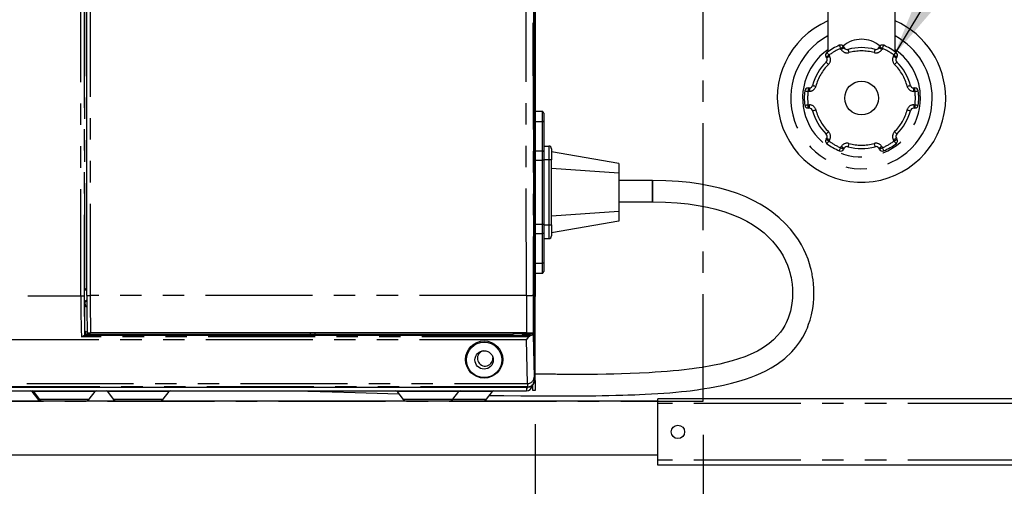
# Model space of a CAD drawing. Extents: x -61 to 594, y 0 to 417.
# Drawn here: x 112 to 171, y 83 to 111 of the extents above; entities that cross this region are included whole.
import ezdxf

# ---------------------------------------------------------------- set-up
doc = ezdxf.new("R2010")
doc.units = 0
doc.linetypes.add('CENTER', pattern=[10.16, 6.35, -1.27, 1.27, -1.27])
doc.linetypes.add('PHANTOM', pattern=[12.7, 6.35, -1.27, 1.27, -1.27, 1.27, -1.27])
doc.layers.get('0').update_dxf_attribs({"linetype": 'CONTINUOUS'})
doc.styles.add('SLDTEXTSTYLE2', font='TXT', dxfattribs={"width": 0.605})
doc.dimstyles.new('SLDDIMSTYLE0', dxfattribs={"dimtxt": 5.172414, "dimasz": 7, "dimexe": 0, "dimexo": 0.0625, "dimgap": 1.293103, "dimtad": 1, "dimlfac": 5, "dimrnd": 1e-09, "dimzin": 12, "dimtxsty": 'SLDTEXTSTYLE2', "dimsah": 1, "dimcen": 0.09, "dimazin": 3, "dimtfac": 1, "dimtofl": 0, "dimtmove": 0, "dimatfit": 3, "dimtolj": 1, "dimtzin": 12})
doc.dimstyles.new('SLDDIMSTYLE1', dxfattribs={"dimtxt": 5.172414, "dimasz": 7, "dimexe": 0, "dimexo": 0.0625, "dimgap": 1.293103, "dimtad": 1, "dimlfac": 5, "dimrnd": 1e-09, "dimzin": 12, "dimtxsty": 'SLDTEXTSTYLE2', "dimsah": 1, "dimcen": 0.09, "dimazin": 3, "dimtfac": 1, "dimtmove": 0, "dimatfit": 3, "dimtolj": 1, "dimtzin": 12})
doc.dimstyles.new('SLDDIMSTYLE2', dxfattribs={"dimtxt": 0.18, "dimasz": 7, "dimexe": 0, "dimexo": 0.0625, "dimgap": 0, "dimtad": 0, "dimtih": 1, "dimtoh": 1, "dimdec": 0, "dimrnd": 1e-09, "dimzin": 0, "dimtxsty": 'STANDARD', "dimsah": 1, "dimcen": 0.09, "dimazin": 3, "dimtfac": 7, "dimtdec": 0, "dimtofl": 0, "dimtmove": 0, "dimatfit": 3, "dimtolj": 1, "dimtzin": 0})

# ---------------------------------------------------------------- blocks, each defined once
blk = doc.blocks.new('_D_2')
at = {"color": 7, "linetype": 'CONTINUOUS'}
for p, q in [((143.037, 87.109), (143.037, 36.674)), ((153.022, 86.489), (153.022, 36.674)), ((143.037, 38.674), (129.576, 38.674)), ((143.037, 38.674), (153.022, 38.674)), ((153.022, 38.674), (184.805, 38.674))]:
    blk.add_line(p, q, dxfattribs=at)
for points in [[(143.037, 38.674), (136.037, 39.751), (136.037, 37.597)], [(153.022, 38.674), (160.022, 37.597), (160.022, 39.751)]]:
    blk.add_solid(points, dxfattribs=at)
at = {"color": 7, "linetype": 'CONTINUOUS', "char_height": 7, "attachment_point": 1, "style": 'SLDTEXTSTYLE2'}
for s, insert in [('min', (170.776, 47.698)), ('50', (159.819, 47.698))]:
    blk.add_mtext(s, dxfattribs=dict(at, insert=insert))
blk = doc.blocks.new('_D_8')
at = {"color": 7, "linetype": 'CONTINUOUS'}
for p, q in [((86.997, 87.109), (86.997, 36.674)), ((143.037, 87.109), (143.037, 36.674)), ((86.997, 38.674), (143.037, 38.674))]:
    blk.add_line(p, q, dxfattribs=at)
for points in [[(86.997, 38.674), (93.997, 37.597), (93.997, 39.751)], [(143.037, 38.674), (136.037, 39.751), (136.037, 37.597)]]:
    blk.add_solid(points, dxfattribs=at)
at = {"color": 7, "linetype": 'CONTINUOUS', "insert": (108.44, 47.698), "char_height": 7, "attachment_point": 1, "style": 'SLDTEXTSTYLE2'}
blk.add_mtext('280', dxfattribs=at)

msp = doc.modelspace()

# ---------------------------------------------------------------- linework, layer by layer
at = {"color": 5, "linetype": 'CENTER'}
for p, q in [((153.0221, 88.4895), (153.0221, 195.0095)), ((76.9971, 88.4895), (153.0221, 88.4895))]:
    msp.add_line(p, q, dxfattribs=at)
at = {"color": 7, "linetype": 'CONTINUOUS'}
for p, q in [((143.0071, 89.7094), (143.0071, 154.8095)), ((143.0371, 154.7095), (143.0371, 94.7095)), ((142.9533, 141.6681), (142.9533, 92.5066)), ((142.9506, 92.6102), (142.9507, 140.9066)), ((116.4096, 94.767), (116.3979, 112.8832)), ((160.4218, 113.2895), (160.4218, 109.239)), ((164.4218, 109.239), (164.4218, 113.2895)), ((161.3539, 109.539), (161.3922, 109.4727)), ((163.4514, 109.4727), (163.4896, 109.539)), ((160.353, 108.8727), (160.3147, 108.939)), ((164.5288, 108.939), (164.4906, 108.8727)), ((159.2469, 107.0894), (159.3234, 107.0894)), ((165.5202, 107.0894), (165.5967, 107.0894)), ((159.3234, 105.8895), (159.2469, 105.8895)), ((165.5967, 105.8895), (165.5202, 105.8895)), ((143.4471, 105.6895), (143.0371, 105.6895)), ((143.5471, 105.5895), (143.5471, 105.056)), ((143.5471, 105.056), (143.5471, 103.2919)), ((160.3147, 104.0399), (160.353, 104.1062)), ((164.4906, 104.1062), (164.5288, 104.0399)), ((143.5471, 103.6395), (143.8471, 103.6395)), ((143.5471, 103.2919), (143.5471, 102.7974)), ((144.0071, 103.4795), (144.0071, 102.8194)), ((148.0071, 102.5941), (144.0071, 103.2995)), ((161.3922, 103.5062), (161.3539, 103.4399)), ((163.4896, 103.4399), (163.4514, 103.5062)), ((143.5471, 102.7974), (143.5471, 98.9815)), ((144.0071, 98.9595), (144.0071, 102.8194)), ((148.0071, 102.5941), (148.0071, 102.019)), ((148.0071, 102.019), (144.0071, 102.3112)), ((148.0071, 102.019), (148.0071, 99.7599)), ((150.0071, 101.5951), (148.0071, 101.5951)), ((150.0071, 101.5951), (150.0071, 100.3251)), ((150.0071, 100.9601), (150.0071, 101.5951)), ((150.0071, 100.3251), (150.0071, 100.9601)), ((148.0071, 100.3251), (150.0071, 100.3251)), ((148.0071, 99.7599), (144.0071, 99.4677)), ((148.0071, 99.7599), (148.0071, 99.1848)), ((143.5471, 98.9815), (143.5471, 98.487)), ((148.0071, 99.1848), (144.0071, 98.4795)), ((144.0071, 98.9595), (144.0071, 98.2995)), ((143.5471, 98.487), (143.5471, 96.7229)), ((143.5471, 98.1395), (143.8471, 98.1395)), ((143.5471, 96.7229), (143.5471, 96.1895)), ((143.0371, 96.0895), (143.4471, 96.0895)), ((116.2614, 94.355), (116.2618, 95.0728)), ((116.2618, 95.0728), (116.287, 95.0896)), ((116.4093, 95.0728), (116.2618, 95.0728)), ((116.287, 95.0896), (116.2871, 95.0897)), ((116.2922, 94.324), (116.2922, 94.3242)), ((116.2928, 92.4223), (116.2922, 94.324)), ((116.4101, 94.4549), (116.3613, 94.4549)), ((143.0371, 94.7095), (143.0071, 94.7095)), ((143.0371, 89.7094), (143.0371, 94.7095)), ((116.4116, 94.0894), (116.3749, 94.0894)), ((116.2883, 92.4178), (116.2639, 92.4135)), ((116.2639, 92.4135), (142.8265, 92.4135)), ((116.2928, 92.4223), (116.2883, 92.4178)), ((116.2928, 92.4223), (116.3308, 92.5366)), ((116.3308, 92.5366), (116.3742, 92.6667)), ((116.3308, 92.5366), (116.3608, 92.4468)), ((129.6489, 92.4468), (116.3608, 92.4468)), ((142.5214, 92.5474), (116.6278, 92.5474)), ((129.6726, 92.5179), (129.6489, 92.4468)), ((129.6627, 92.5474), (129.6726, 92.5179)), ((129.6726, 92.5179), (129.6963, 92.4468)), ((129.6963, 92.4468), (129.6963, 92.5474)), ((129.9488, 92.4468), (129.6963, 92.4468)), ((129.9488, 92.5474), (129.9488, 92.4468)), ((129.9488, 92.4468), (129.9725, 92.5179)), ((129.9725, 92.5179), (129.9824, 92.5474)), ((129.9963, 92.4468), (129.9725, 92.5179)), ((141.6612, 92.4468), (129.9963, 92.4468)), ((141.8205, 92.4944), (141.6612, 92.4468)), ((142.3533, 92.504), (142.219, 92.504)), ((142.4533, 92.5083), (142.4553, 92.5182)), ((142.4553, 92.5182), (142.4611, 92.5474)), ((142.6008, 92.5477), (142.6183, 92.504)), ((142.6183, 92.504), (142.6183, 92.5477)), ((142.6183, 92.504), (142.8533, 92.504)), ((142.9506, 92.6102), (142.9255, 92.5599)), ((142.9276, 92.4294), (142.9533, 92.5066)), ((143.0371, 89.7094), (143.0371, 89.1095)), ((87.4097, 89.3121), (142.6045, 89.3121)), ((87.5198, 89.0895), (142.5198, 89.0895)), ((113.1409, 89.0504), (113.4884, 88.5987)), ((113.2356, 89.0504), (113.583, 88.5987)), ((116.5511, 88.5987), (116.8986, 89.0504)), ((117.6282, 89.0504), (117.9757, 88.5987)), ((120.9438, 88.5987), (121.2913, 89.0504)), ((134.8356, 89.0504), (135.183, 88.5987)), ((138.1511, 88.5987), (138.4986, 89.0504)), ((140.1511, 88.5987), (140.4986, 89.0504)), ((142.5198, 89.3121), (142.5198, 89.0895)), ((142.8971, 89.1095), (142.8971, 89.4374)), ((143.0371, 89.1095), (142.8971, 89.1095)), ((150.3171, 88.4895), (42.9971, 88.4895)), ((222.3171, 88.6294), (150.3171, 88.6294)), ((150.3171, 88.3421), (150.3171, 88.6294)), ((150.3171, 84.9768), (150.3171, 88.3421)), ((39.7971, 85.2894), (150.3171, 85.2894)), ((150.3171, 84.6895), (150.3171, 84.9768)), ((222.3171, 84.6895), (150.3171, 84.6895))]:
    msp.add_line(p, q, dxfattribs=at)
at = {"color": 8, "linetype": 'PHANTOM'}
for p, q in [((116.2871, 95.0897), (116.29, 113.5297)), ((116.3898, 112.963), (116.3871, 95.1913)), ((116.5978, 112.9122), (116.6095, 94.7583)), ((116.0521, 94.7349), (116.0458, 112.2502)), ((116.2458, 112.2562), (116.2521, 94.7434)), ((161.219, 109.3727), (161.1807, 109.439)), ((163.6628, 109.439), (163.6246, 109.3727)), ((160.4879, 109.039), (160.5262, 108.9727)), ((164.3174, 108.9727), (164.3556, 109.039)), ((159.2469, 107.0894), (159.2469, 106.8895)), ((159.3234, 107.0894), (159.3234, 106.8895)), ((165.5202, 106.8895), (165.5202, 107.0894)), ((165.5967, 106.8895), (165.5967, 107.0894)), ((159.3234, 106.8895), (159.2469, 106.8895)), ((165.5967, 106.8895), (165.5202, 106.8895)), ((159.2469, 106.0894), (159.3234, 106.0894)), ((159.2469, 105.8895), (159.2469, 106.0894)), ((159.3234, 105.8895), (159.3234, 106.0894)), ((165.5202, 106.0894), (165.5202, 105.8895)), ((165.5202, 106.0894), (165.5967, 106.0894)), ((165.5967, 106.0894), (165.5967, 105.8895)), ((143.4471, 105.6895), (143.4471, 105.1075)), ((143.0371, 105.1075), (143.4471, 105.1075)), ((143.4471, 105.1075), (143.4471, 103.3434)), ((143.8471, 103.6395), (143.8471, 102.8194)), ((160.5262, 104.0062), (160.4879, 103.9399)), ((161.1807, 103.5399), (161.219, 103.6062)), ((163.6246, 103.6062), (163.6628, 103.5399)), ((164.3556, 103.9399), (164.3174, 104.0062)), ((143.4471, 103.3434), (143.0371, 103.3434)), ((143.4471, 103.3434), (143.4471, 102.7974)), ((143.0371, 102.7974), (143.4471, 102.7974)), ((143.4471, 102.7974), (143.4471, 98.9815)), ((143.5471, 102.7974), (143.4471, 102.7974)), ((143.8471, 102.8194), (143.5471, 102.8194)), ((144.0071, 102.8194), (143.8471, 102.8194)), ((143.8471, 102.8194), (143.8471, 98.9595)), ((143.4471, 98.9815), (143.0371, 98.9815)), ((143.4471, 98.9815), (143.4471, 98.4355)), ((143.5471, 98.9815), (143.4471, 98.9815)), ((143.5471, 98.9595), (143.8471, 98.9595)), ((143.8471, 98.9595), (143.8471, 98.1395)), ((143.8471, 98.9595), (144.0071, 98.9595)), ((143.0371, 98.4355), (143.4471, 98.4355)), ((143.4471, 98.4355), (143.4471, 96.6714)), ((143.4471, 96.6714), (143.0371, 96.6714)), ((143.4471, 96.6714), (143.4471, 96.0895)), ((116.4093, 95.0896), (116.287, 95.0896)), ((116.3871, 95.1913), (116.4092, 95.1913)), ((142.5129, 94.7583), (116.6095, 94.7583)), ((87.5012, 94.7349), (116.0521, 94.7349)), ((116.2922, 94.3242), (116.2614, 94.355)), ((116.3742, 94.078), (116.2922, 94.324)), ((116.3613, 94.4549), (116.3922, 94.424)), ((116.3922, 94.424), (116.4104, 94.3695)), ((142.3533, 92.504), (142.6183, 92.504)), ((142.8533, 92.504), (142.8533, 92.5525)), ((142.9276, 92.4294), (142.9775, 89.9027)), ((142.5265, 92.121), (87.4877, 92.121)), ((142.664, 92.3023), (116.0859, 92.3023)), ((142.5775, 89.5368), (142.5265, 92.121)), ((87.4367, 89.5368), (142.5775, 89.5368)), ((142.9844, 89.7321), (143.0071, 89.7094)), ((143.0071, 89.7094), (143.0371, 89.7094)), ((142.5844, 89.3321), (87.4298, 89.3321)), ((113.2356, 89.0504), (113.1409, 89.0504)), ((115.0671, 89.0504), (113.2356, 89.0504)), ((116.8986, 89.0504), (115.0671, 89.0504)), ((119.4598, 89.0504), (117.6282, 89.0504)), ((121.2913, 89.0504), (119.4598, 89.0504)), ((136.6671, 89.0504), (134.8356, 89.0504)), ((138.4986, 89.0504), (136.6671, 89.0504)), ((138.6671, 89.0504), (138.4986, 89.0504)), ((140.4986, 89.0504), (138.6671, 89.0504)), ((142.6045, 89.3121), (142.5844, 89.3321)), ((113.4884, 88.5987), (113.583, 88.5987)), ((113.583, 88.5987), (115.0671, 88.5987)), ((115.0671, 88.5987), (116.5511, 88.5987)), ((117.9757, 88.5987), (119.4598, 88.5987)), ((119.4598, 88.5987), (120.9438, 88.5987)), ((135.183, 88.5987), (136.6671, 88.5987)), ((136.6671, 88.5987), (138.1511, 88.5987)), ((138.1511, 88.5987), (138.6671, 88.5987)), ((138.6671, 88.5987), (140.1511, 88.5987)), ((222.3171, 88.3421), (150.3171, 88.3421)), ((222.3171, 84.9768), (150.3171, 84.9768))]:
    msp.add_line(p, q, dxfattribs=at)
at = {"color": 8, "linetype": 'PHANTOM', "flags": 128}
for points in [[(142.5129, 94.7583), (142.5064, 115.5548), (142.5026, 136.3603)], [(142.9025, 136.3652), (142.9064, 115.566), (142.9129, 94.7756)], [(161.1032, 109.6233), (161.1047, 109.6198), (161.1091, 109.6093), (161.1162, 109.5923), (161.1259, 109.5693), (161.1376, 109.5414), (161.1511, 109.5095), (161.1656, 109.475), (161.1807, 109.439)], [(161.3539, 109.539), (161.3506, 109.5371), (161.3408, 109.5314), (161.3247, 109.5221), (161.3032, 109.5097), (161.277, 109.4946), (161.247, 109.4773), (161.2145, 109.4585), (161.1807, 109.439)], [(161.3922, 109.4727), (161.3889, 109.4708), (161.379, 109.4651), (161.363, 109.4559), (161.3415, 109.4434), (161.3152, 109.4283), (161.2853, 109.411), (161.2528, 109.3922), (161.219, 109.3727)], [(161.6189, 109.38), (161.62, 109.3763), (161.623, 109.3654), (161.6279, 109.3476), (161.6346, 109.3236), (161.6427, 109.2944), (161.652, 109.2611), (161.662, 109.2249), (161.6724, 109.1873)], [(163.2246, 109.38), (163.2236, 109.3763), (163.2205, 109.3654), (163.2156, 109.3476), (163.2089, 109.3236), (163.2008, 109.2944), (163.1916, 109.2611), (163.1815, 109.2249), (163.1711, 109.1873)], [(163.6246, 109.3727), (163.5908, 109.3922), (163.5583, 109.411), (163.5283, 109.4283), (163.5021, 109.4434), (163.4805, 109.4559), (163.4645, 109.4651), (163.4547, 109.4708), (163.4514, 109.4727)], [(163.6628, 109.439), (163.629, 109.4585), (163.5965, 109.4773), (163.5666, 109.4946), (163.5403, 109.5097), (163.5188, 109.5221), (163.5028, 109.5314), (163.4929, 109.5371), (163.4896, 109.539)], [(163.6628, 109.439), (163.6779, 109.475), (163.6925, 109.5095), (163.7059, 109.5414), (163.7177, 109.5693), (163.7273, 109.5923), (163.7345, 109.6093), (163.7389, 109.6198), (163.7404, 109.6233)], [(160.3147, 108.939), (160.318, 108.9409), (160.3279, 108.9466), (160.3439, 108.9558), (160.3654, 108.9683), (160.3917, 108.9834), (160.4216, 109.0007), (160.4541, 109.0195), (160.4879, 109.039)], [(160.353, 108.8727), (160.3563, 108.8747), (160.3661, 108.8803), (160.3822, 108.8896), (160.4037, 108.902), (160.4299, 108.9172), (160.4599, 108.9345), (160.4924, 108.9532), (160.5262, 108.9727)], [(160.367, 109.1983), (160.3694, 109.1953), (160.3762, 109.1862), (160.3874, 109.1715), (160.4024, 109.1517), (160.4208, 109.1275), (160.4417, 109.1), (160.4643, 109.0701), (160.4879, 109.039)], [(164.3174, 108.9727), (164.3512, 108.9532), (164.3837, 108.9345), (164.4136, 108.9172), (164.4399, 108.902), (164.4614, 108.8896), (164.4774, 108.8803), (164.4873, 108.8747), (164.4906, 108.8727)], [(164.3556, 109.039), (164.3792, 109.0701), (164.4019, 109.1), (164.4228, 109.1275), (164.4411, 109.1517), (164.4561, 109.1715), (164.4673, 109.1862), (164.4742, 109.1953), (164.4765, 109.1983)], [(164.3556, 109.039), (164.3894, 109.0195), (164.4219, 109.0007), (164.4519, 108.9834), (164.4781, 108.9683), (164.4996, 108.9558), (164.5157, 108.9466), (164.5255, 108.9409), (164.5288, 108.939)], [(160.3199, 108.63), (160.3226, 108.6273), (160.3306, 108.6192), (160.3435, 108.606), (160.3609, 108.5882), (160.3822, 108.5666), (160.4064, 108.5419), (160.4327, 108.5152), (160.46, 108.4873)], [(164.3835, 108.4873), (164.4109, 108.5152), (164.4372, 108.5419), (164.4614, 108.5666), (164.4826, 108.5882), (164.5, 108.606), (164.513, 108.6192), (164.521, 108.6273), (164.5237, 108.63)], [(159.517, 107.2395), (159.5208, 107.2385), (159.5318, 107.2356), (159.5497, 107.231), (159.5738, 107.2248), (159.6031, 107.2172), (159.6366, 107.2086), (159.6729, 107.1992), (159.7107, 107.1895)], [(165.1329, 107.1895), (165.1706, 107.1992), (165.207, 107.2086), (165.2404, 107.2172), (165.2698, 107.2248), (165.2939, 107.231), (165.3118, 107.2356), (165.3228, 107.2385), (165.3265, 107.2395)], [(159.0484, 106.9144), (159.0523, 106.914), (159.0635, 106.9125), (159.0819, 106.9102), (159.1066, 106.9071), (159.1366, 106.9033), (159.1709, 106.899), (159.2082, 106.8943), (159.2469, 106.8895)], [(165.5967, 106.8895), (165.6354, 106.8943), (165.6726, 106.899), (165.7069, 106.9033), (165.737, 106.9071), (165.7617, 106.9102), (165.78, 106.9125), (165.7913, 106.914), (165.7951, 106.9144)], [(159.0484, 106.0645), (159.0523, 106.0649), (159.0635, 106.0664), (159.0819, 106.0687), (159.1066, 106.0718), (159.1366, 106.0756), (159.1709, 106.0799), (159.2082, 106.0846), (159.2469, 106.0894)], [(165.5967, 106.0894), (165.6354, 106.0846), (165.6726, 106.0799), (165.7069, 106.0756), (165.737, 106.0718), (165.7617, 106.0687), (165.78, 106.0664), (165.7913, 106.0649), (165.7951, 106.0645)], [(159.517, 105.7395), (159.5208, 105.7404), (159.5318, 105.7433), (159.5497, 105.7479), (159.5738, 105.7541), (159.6031, 105.7617), (159.6366, 105.7703), (159.6729, 105.7797), (159.7107, 105.7895)], [(165.1329, 105.7895), (165.1706, 105.7797), (165.207, 105.7703), (165.2404, 105.7617), (165.2698, 105.7541), (165.2939, 105.7479), (165.3118, 105.7433), (165.3228, 105.7404), (165.3265, 105.7395)], [(143.5471, 105.056), (143.5452, 105.066), (143.5395, 105.0757), (143.5302, 105.0846), (143.5178, 105.0924), (143.5026, 105.0988), (143.4853, 105.1036), (143.4666, 105.1065), (143.4471, 105.1075)], [(143.5471, 105.056), (143.5452, 105.066), (143.5395, 105.0757), (143.5302, 105.0846), (143.5178, 105.0924), (143.5026, 105.0988), (143.4853, 105.1036), (143.4666, 105.1065), (143.4471, 105.1075)], [(160.3199, 104.3489), (160.3226, 104.3516), (160.3306, 104.3597), (160.3435, 104.3729), (160.3609, 104.3907), (160.3822, 104.4123), (160.4064, 104.437), (160.4327, 104.4637), (160.46, 104.4916)], [(160.353, 104.1062), (160.3563, 104.1043), (160.3661, 104.0986), (160.3822, 104.0893), (160.4037, 104.0769), (160.4299, 104.0617), (160.4599, 104.0444), (160.4924, 104.0257), (160.5262, 104.0062)], [(164.3174, 104.0062), (164.3512, 104.0257), (164.3837, 104.0444), (164.4136, 104.0617), (164.4399, 104.0769), (164.4614, 104.0893), (164.4774, 104.0986), (164.4873, 104.1043), (164.4906, 104.1062)], [(164.3835, 104.4916), (164.4109, 104.4637), (164.4372, 104.437), (164.4614, 104.4123), (164.4826, 104.3907), (164.5, 104.3729), (164.513, 104.3597), (164.521, 104.3516), (164.5237, 104.3489)], [(160.3147, 104.0399), (160.318, 104.038), (160.3279, 104.0323), (160.3439, 104.0231), (160.3654, 104.0106), (160.3917, 103.9955), (160.4216, 103.9782), (160.4541, 103.9594), (160.4879, 103.9399)], [(160.367, 103.7806), (160.3694, 103.7836), (160.3762, 103.7927), (160.3874, 103.8074), (160.4024, 103.8272), (160.4208, 103.8514), (160.4417, 103.8789), (160.4643, 103.9088), (160.4879, 103.9399)], [(161.1032, 103.3556), (161.1047, 103.3591), (161.1091, 103.3696), (161.1162, 103.3866), (161.1259, 103.4096), (161.1376, 103.4375), (161.1511, 103.4694), (161.1656, 103.5039), (161.1807, 103.5399)], [(161.3539, 103.4399), (161.3506, 103.4418), (161.3408, 103.4475), (161.3247, 103.4568), (161.3032, 103.4692), (161.277, 103.4844), (161.247, 103.5016), (161.2145, 103.5204), (161.1807, 103.5399)], [(161.3922, 103.5062), (161.3889, 103.5081), (161.379, 103.5138), (161.363, 103.523), (161.3415, 103.5355), (161.3152, 103.5506), (161.2853, 103.5679), (161.2528, 103.5867), (161.219, 103.6062)], [(161.6724, 103.7916), (161.662, 103.754), (161.652, 103.7178), (161.6427, 103.6845), (161.6346, 103.6553), (161.6279, 103.6314), (161.623, 103.6135), (161.62, 103.6026), (161.6189, 103.5989)], [(163.1711, 103.7916), (163.1815, 103.754), (163.1916, 103.7178), (163.2008, 103.6845), (163.2089, 103.6553), (163.2156, 103.6314), (163.2205, 103.6135), (163.2236, 103.6026), (163.2246, 103.5989)], [(163.6246, 103.6062), (163.5908, 103.5867), (163.5583, 103.5679), (163.5283, 103.5506), (163.5021, 103.5355), (163.4805, 103.523), (163.4645, 103.5138), (163.4547, 103.5081), (163.4514, 103.5062)], [(163.6628, 103.5399), (163.629, 103.5204), (163.5965, 103.5016), (163.5666, 103.4844), (163.5403, 103.4692), (163.5188, 103.4568), (163.5028, 103.4475), (163.4929, 103.4418), (163.4896, 103.4399)], [(163.6628, 103.5399), (163.6779, 103.5039), (163.6925, 103.4694), (163.7059, 103.4375), (163.7177, 103.4096), (163.7273, 103.3866), (163.7345, 103.3696), (163.7389, 103.3591), (163.7404, 103.3556)], [(164.3556, 103.9399), (164.3894, 103.9594), (164.4219, 103.9782), (164.4519, 103.9955), (164.4781, 104.0106), (164.4996, 104.0231), (164.5157, 104.0323), (164.5255, 104.038), (164.5288, 104.0399)], [(164.3556, 103.9399), (164.3792, 103.9088), (164.4019, 103.8789), (164.4228, 103.8514), (164.4411, 103.8272), (164.4561, 103.8074), (164.4673, 103.7927), (164.4742, 103.7836), (164.4765, 103.7806)], [(143.5471, 103.2919), (143.5452, 103.3019), (143.5395, 103.3116), (143.5302, 103.3205), (143.5178, 103.3283), (143.5026, 103.3347), (143.4853, 103.3394), (143.4666, 103.3424), (143.4471, 103.3434)], [(143.5471, 103.2919), (143.5452, 103.3019), (143.5395, 103.3116), (143.5302, 103.3205), (143.5178, 103.3283), (143.5026, 103.3347), (143.4853, 103.3394), (143.4666, 103.3424), (143.4471, 103.3434)], [(143.5471, 98.487), (143.5452, 98.477), (143.5395, 98.4673), (143.5302, 98.4584), (143.5178, 98.4506), (143.5026, 98.4442), (143.4853, 98.4395), (143.4666, 98.4365), (143.4471, 98.4355)], [(143.5471, 98.487), (143.5452, 98.477), (143.5395, 98.4673), (143.5302, 98.4584), (143.5178, 98.4506), (143.5026, 98.4442), (143.4853, 98.4395), (143.4666, 98.4365), (143.4471, 98.4355)], [(143.5471, 96.7229), (143.5452, 96.7129), (143.5395, 96.7032), (143.5302, 96.6943), (143.5178, 96.6865), (143.5026, 96.6801), (143.4853, 96.6753), (143.4666, 96.6724), (143.4471, 96.6714)], [(143.5471, 96.7229), (143.5452, 96.7129), (143.5395, 96.7032), (143.5302, 96.6943), (143.5178, 96.6865), (143.5026, 96.6801), (143.4853, 96.6753), (143.4666, 96.6724), (143.4471, 96.6714)]]:
    msp.add_lwpolyline(points, dxfattribs=at)
at = {"color": 7, "linetype": 'CONTINUOUS', "flags": 128}
for points in [[(140.3272, 88.8276), (141.1712, 88.8165), (142.1836, 88.8058), (143.214, 88.7983), (143.6721, 88.7964), (144.1073, 88.7954), (144.4853, 88.7953), (144.8075, 88.7958), (145.0055, 88.7963), (145.2512, 88.7974), (145.5449, 88.799), (145.885, 88.8016), (146.2661, 88.8053), (146.6331, 88.8098), (147.0169, 88.8155), (147.4167, 88.8226), (147.8313, 88.8314), (148.2354, 88.8416), (148.5412, 88.8506), (148.7501, 88.8575), (148.963, 88.865), (149.2378, 88.8759), (149.572, 88.8909), (149.9479, 88.9103), (150.3194, 88.9326), (150.6837, 88.9577), (151.0406, 88.9856), (151.3903, 89.0165), (151.7303, 89.05), (152.0166, 89.0813), (152.235, 89.107), (152.3879, 89.1261), (152.4954, 89.14), (152.6507, 89.161), (152.8533, 89.1898), (153.1013, 89.2274), (153.3921, 89.2752), (153.7029, 89.331), (154.2173, 89.4355), (154.6911, 89.5475), (155.1267, 89.6662), (155.5246, 89.7902), (155.8697, 89.9117), (156.1622, 90.0266), (156.435, 90.145), (156.7292, 90.2868), (157.0563, 90.4644), (157.4131, 90.6876), (157.8669, 91.0283), (158.2803, 91.4159), (158.5301, 91.7013), (158.7549, 92.0057), (158.9323, 92.2897), (159.0478, 92.5036), (159.1352, 92.686), (159.205, 92.8481), (159.2826, 93.0505), (159.3657, 93.3042), (159.4482, 93.6142), (159.522, 93.9853), (159.5629, 94.2832), (159.5898, 94.6115), (159.598, 94.9265), (159.591, 95.2053), (159.5741, 95.446), (159.5465, 95.6913), (159.5192, 95.8736), (159.4995, 95.9859), (159.4852, 96.0601), (159.4689, 96.1386), (159.4502, 96.2232), (159.4283, 96.3151), (159.3998, 96.426), (159.3366, 96.6449), (159.2445, 96.9178), (159.114, 97.2432), (158.9973, 97.4941), (158.8531, 97.7671), (158.6764, 98.0606), (158.4617, 98.3723), (158.2029, 98.6992), (157.8932, 99.0377), (157.5252, 99.3832), (157.0911, 99.7304), (156.7608, 99.9596), (156.3944, 100.1847), (155.9892, 100.4033), (155.5422, 100.6129), (155.0499, 100.8109), (154.5089, 100.9944), (154.0037, 101.1377), (153.4572, 101.2659), (152.8669, 101.3769), (152.2299, 101.4679), (151.5434, 101.5365), (150.8038, 101.5797), (150.0071, 101.5951)], [(150.0071, 100.3251), (150.7736, 100.3104), (151.4795, 100.2676), (152.1277, 100.2008), (152.722, 100.1134), (153.2661, 100.0081), (153.7636, 99.8877), (154.3035, 99.7269), (154.7864, 99.552), (155.2172, 99.3665), (155.6007, 99.1736), (155.9416, 98.9759), (156.3138, 98.7255), (156.6332, 98.4752), (156.9064, 98.228), (157.1393, 97.9864), (157.3961, 97.6767), (157.6013, 97.3845), (157.7638, 97.1129), (157.9133, 96.8172), (158.0234, 96.5568), (158.1054, 96.3261), (158.1665, 96.1219), (158.2112, 95.9448), (158.2357, 95.8319), (158.2667, 95.6639), (158.2982, 95.4382), (158.3216, 95.1563), (158.3278, 94.8929), (158.317, 94.5993), (158.2873, 94.3086), (158.2448, 94.0531), (158.1945, 93.8312), (158.1274, 93.5984), (158.062, 93.4115), (158.0033, 93.2666), (157.9423, 93.1328), (157.8588, 92.9711), (157.7479, 92.7848), (157.6044, 92.579), (157.4414, 92.38), (157.2033, 92.1359), (156.9421, 91.9137), (156.6614, 91.7127), (156.4478, 91.5798), (156.2357, 91.4615), (156.0279, 91.3566), (155.8114, 91.2575), (155.4852, 91.1241), (155.1085, 90.9902), (154.7308, 90.8736), (154.3632, 90.7743), (154.0109, 90.6902), (153.6785, 90.6194), (153.3711, 90.5606), (153.1508, 90.5219), (152.9511, 90.4892), (152.7735, 90.4618), (152.6193, 90.4393), (152.4896, 90.4213), (152.3538, 90.4032), (152.1773, 90.3808), (151.8908, 90.3472), (151.5628, 90.3122), (151.2247, 90.2797), (150.8765, 90.2496), (150.518, 90.222), (150.1612, 90.1973), (149.8184, 90.1761), (149.2303, 90.1449), (148.6843, 90.1213), (148.1647, 90.1035), (147.716, 90.0915), (147.2514, 90.0821), (146.7417, 90.0752), (146.168, 90.0711), (145.8561, 90.0704), (145.5269, 90.0706), (145.2112, 90.0716), (144.9513, 90.073), (144.7492, 90.0743), (144.6061, 90.0755), (144.5089, 90.0763), (144.4373, 90.077), (144.3525, 90.0778), (144.2546, 90.0787), (144.1433, 90.0799), (144.0186, 90.0813), (143.8803, 90.0829), (143.5908, 90.0865), (143.2536, 90.0911), (143.0371, 90.0943)], [(142.5523, 92.4813), (142.5107, 92.4814), (142.469, 92.4813), (142.4286, 92.481), (142.3907, 92.4806), (142.3564, 92.4799), (142.3268, 92.4792), (142.3028, 92.4783), (142.2851, 92.4773), (142.2743, 92.4762), (142.2707, 92.4751), (142.2743, 92.474), (142.2851, 92.473), (142.3028, 92.472), (142.3268, 92.4711), (142.3564, 92.4703), (142.3907, 92.4697), (142.4286, 92.4692), (142.469, 92.4689), (142.5107, 92.4688), (142.5523, 92.4689), (142.5927, 92.4692), (142.6307, 92.4697), (142.6649, 92.4703), (142.6945, 92.4711), (142.7185, 92.472), (142.7362, 92.473), (142.747, 92.474), (142.7507, 92.4751), (142.747, 92.4762), (142.7362, 92.4773), (142.7185, 92.4783), (142.6945, 92.4792), (142.6649, 92.4799), (142.6307, 92.4806), (142.5927, 92.481), (142.5523, 92.4813)], [(142.5265, 92.121), (142.5281, 92.1229), (142.664, 92.3023)], [(140.5007, 91.1681), (140.512, 91.1251), (140.5221, 91.0295)], [(128.8185, 89.0895), (129.5424, 89.0689), (130.9737, 89.0293), (132.3468, 88.9929), (133.6618, 88.9596), (134.9286, 88.9295)]]:
    msp.add_lwpolyline(points, dxfattribs=at)
at = {"color": 7, "linetype": 'CONTINUOUS'}
for centre, radius in [((162.4218, 106.4895), 1), ((140.0071, 90.9575), 1.1045), ((140.0071, 90.9356), 1.05), ((140.0071, 90.9356), 0.5456), ((151.5171, 86.6595), 0.4)]:
    msp.add_circle(centre, radius, dxfattribs=at)
for centre, radius, start, end in [((162.4218, 106.4895), 5, 113.578156, 359.999995), ((162.4218, 106.4895), 5, 359.999948, 66.421837), ((162.4218, 106.4894), 3.4001, 112.8194, 127.180467), ((161.1807, 109.439), 0.2, 30.001634, 112.817637), ((161.5654, 109.5727), 0.2, 209.997508, 285.523302), ((162.4218, 106.4894), 3, 74.477702, 105.522298), ((163.2781, 109.5727), 0.2, 254.476719, 330.002504), ((163.6628, 109.439), 0.2, 67.182363, 149.998366), ((162.4218, 106.4894), 3.4, 52.819372, 67.180661), ((160.4879, 109.039), 0.2, 127.180913, 209.999744), ((160.1798, 108.7727), 0.2, 314.476854, 30.000663), ((164.6638, 108.7727), 0.2, 150.000574, 225.521909), ((164.3556, 109.039), 0.2, 329.999149, 52.820194), ((162.4218, 106.4894), 3, 134.477612, 165.522413), ((162.4218, 106.4894), 3, 14.47755, 45.522518), ((159.2469, 106.8895), 0.2, 89.997716, 172.821291), ((159.3234, 107.2895), 0.2, 270.002869, 345.519903), ((165.5202, 107.2895), 0.2, 194.479333, 269.997468), ((165.5967, 106.8895), 0.2, 7.179456, 90.001551), ((162.4218, 106.4895), 3.4, 172.819217, 187.180783), ((162.4218, 106.4895), 3.4, 352.819217, 7.180783), ((159.2469, 106.0895), 0.2, 187.182098, 269.998896), ((159.3234, 105.6895), 0.2, 14.47615, 90.001078), ((165.5202, 105.6895), 0.2, 89.998584, 165.524614), ((165.5967, 106.0895), 0.2, 270.001838, 352.817155), ((143.4471, 105.5895), 0.1, 359.995191, 90.001394), ((162.4218, 106.4895), 3, 194.477587, 225.522388), ((162.4218, 106.4895), 3, 314.477482, 345.52245), ((160.1798, 104.2062), 0.2, 329.998663, 45.52382), ((164.6638, 104.2062), 0.2, 134.477416, 210.000101), ((143.8471, 103.4794), 0.16, 0.002364, 89.996568), ((160.4879, 103.9399), 0.2, 150.000256, 232.819087), ((162.4217, 106.4893), 3.3998, 232.818517, 247.18092), ((161.5654, 103.4062), 0.2, 74.477395, 149.999214), ((162.4218, 106.4895), 3, 254.477702, 285.522298), ((163.2781, 103.4062), 0.2, 30.000774, 105.522584), ((162.4219, 106.4892), 3.3997, 292.819019, 307.181644), ((164.3556, 103.9399), 0.2, 307.179806, 30.000851), ((161.1807, 103.5399), 0.2, 247.182363, 329.998366), ((163.6628, 103.5399), 0.2, 210.001634, 292.817637), ((143.8471, 98.2995), 0.16, 269.999788, 359.999145), ((143.4471, 96.1894), 0.1, 269.998606, 0.001394), ((119.4854, 92.0439), 4.4165, 134.549356, 136.399116), ((216.2568, 94.6459), 99.8473, 179.930562, 181.200963), ((116.3613, 94.355), 0.1, 89.99653, 179.972714), ((116.4746, 94.0768), 0.1, 129.340848, 172.707512), ((115.5295, 93.3911), 1.2227, 297.065621, 306.91618), ((116.5801, 94.247), 1.7003, 264.984222, 271.608183), ((142.1306, 87.88), 4.6248, 88.904667, 93.844214), ((142.3779, 93.0937), 0.5902, 267.607165, 277.335036), ((142.6243, 95.7584), 3.2126, 268.164325, 275.379111), ((143.2759, 91.5824), 0.9448, 118.397771, 130.365328), ((142.8361, 92.6827), 0.2693, 267.975707, 289.866953), ((142.878, 93.478), 0.9743, 268.546194, 274.431225), ((140.0621, 91.0295), 0.46, 101.737582, 0.000373), ((142.6089, 89.7106), 0.3985, 269.357856, 345.691981), ((142.6073, 89.7094), 0.3998, 345.909795, 0.004257), ((113.0617, 88.9894), 0.1, 37.573791, 89.99449), ((113.1563, 88.9894), 0.1, 37.573791, 89.99449), ((116.9779, 88.9895), 0.1, 89.999031, 142.432688), ((117.549, 88.9894), 0.1, 37.573791, 89.99449), ((121.3705, 88.9894), 0.1, 90.00551, 142.426209), ((134.7563, 88.9894), 0.1, 37.573791, 89.99449), ((138.5779, 88.9894), 0.1, 90.00551, 142.426209), ((140.5779, 88.9894), 0.1, 90.002271, 142.429448), ((142.5198, 89.4168), 0.3273, 269.999085, 355.82281), ((142.5198, 89.4168), 0.1473, 269.996216, 315.146421), ((113.7103, 88.7694), 0.28, 217.564338, 270.001968), ((113.8049, 88.7694), 0.28, 217.564338, 270.001968), ((116.3292, 88.7694), 0.28, 269.998641, 322.435662), ((118.1976, 88.7694), 0.28, 217.566652, 270.000874), ((120.7219, 88.7694), 0.28, 269.999126, 322.433348), ((135.4049, 88.7694), 0.28, 217.565495, 270.001421), ((137.9292, 88.7694), 0.28, 269.998579, 322.434505), ((139.9292, 88.7694), 0.28, 269.998579, 322.434505)]:
    msp.add_arc(centre, radius, start, end, dxfattribs=at)
at = {"color": 8, "linetype": 'PHANTOM'}
for centre, radius, start, end in [((162.4218, 106.4895), 4.2, 118.436934, 359.999989), ((162.4225, 108.3017), 1.681, 49.203168, 130.709384), ((162.4218, 106.4894), 4.2, 0.000045, 61.563095), ((162.4219, 106.4893), 3.2002, 112.819684, 127.1804), ((161.5654, 109.5727), 0.4, 210.000786, 285.522605), ((163.2781, 109.5727), 0.4, 254.477491, 329.999267), ((162.4217, 106.4893), 3.2001, 52.819428, 67.18038), ((162.4218, 106.4895), 3.5, 124.849915, 359.999979), ((160.1798, 108.7727), 0.4, 314.477484, 30.000222), ((162.4218, 106.4894), 2.8001, 74.477818, 105.522182), ((164.6638, 108.7727), 0.4, 150.000397, 225.521898), ((162.4218, 106.4894), 3.5, 0.000082, 55.150001), ((162.4218, 106.4894), 2.8, 134.47751, 165.522376), ((162.4218, 106.4895), 2.8, 14.477584, 45.522628), ((159.3234, 107.2895), 0.4, 270.000513, 345.522258), ((165.5202, 107.2895), 0.4, 194.477742, 269.999273), ((162.4218, 106.4895), 3.2001, 172.819373, 187.180627), ((162.4217, 106.4895), 3.2001, 352.819373, 7.180627), ((159.3234, 105.6895), 0.4, 14.477044, 90.001286), ((165.5202, 105.6895), 0.4, 89.998927, 165.522956), ((162.4218, 106.4894), 2.8, 194.477339, 225.522547), ((162.4218, 106.4894), 2.8, 314.477315, 345.522701), ((160.1798, 104.2062), 0.4, 329.999618, 45.522865), ((164.6638, 104.2062), 0.4, 134.477754, 209.999763), ((162.4215, 106.489), 3.1995, 232.818127, 247.181789), ((161.5654, 103.4062), 0.4, 74.479357, 149.998542), ((162.4218, 106.4893), 2.7999, 254.476924, 285.523076), ((163.2781, 103.4062), 0.4, 30.001405, 105.520547), ((162.422, 106.489), 3.1995, 292.818147, 307.182045), ((116.5575, 95.8685), 1.1114, 262.348658, 272.681352), ((238.8841, 94.6628), 122.2746, 179.955258, 180.991293), ((142.6106, 97.1236), 2.3674, 267.634064, 277.335371), ((405.9114, 94.6629), 263.3985, 179.979263, 180.460193), ((299.8486, 94.5583), 156.9359, 179.920646, 180.729614), ((187.6957, 94.5119), 71.6439, 179.821682, 181.767402), ((116.0996, 95.965), 1.2311, 267.789381, 277.113373), ((175.9239, 94.5088), 59.6723, 179.774698, 182.008143), ((116.3922, 94.324), 0.1, 90.02758, 179.910911), ((145.068, 89.5184), 2.4905, 179.574856, 184.287779), ((142.5923, 89.9222), 0.3857, 267.80017, 357.098779), ((142.5844, 89.7322), 0.4, 270.005345, 359.994228), ((144.7084, 89.8873), 1.731, 179.4906, 185.143709)]:
    msp.add_arc(centre, radius, start, end, dxfattribs=at)

# ---------------------------------------------------------------- dimensions: what is measured, and where the dimension line sits
at = {"color": 7, "linetype": 'CONTINUOUS'}
dim = msp.add_linear_dim(base=(143.0371, 38.6742), p1=(86.9971, 89.1095), p2=(143.0371, 89.1095), dimstyle='SLDDIMSTYLE0', dxfattribs=at)
dim.commit()
dim.dimension.update_dxf_attribs({"geometry": '_D_8', "text_midpoint": (115.0171, 38.6742), "dimtype": 160})
dim = msp.add_linear_dim(base=(153.0220802523, 38.6741503762), p1=(143.0370802523, 89.1094511221), p2=(153.0220802523, 88.4894511221), text='<> min', dimstyle='SLDDIMSTYLE1', dxfattribs=at)
dim.commit()
dim.dimension.update_dxf_attribs({"geometry": '_D_2', "text_midpoint": (172.3118485508, 38.6741503762), "dimtype": 160})

# ---------------------------------------------------------------- leaders
msp.add_leader([(164.3556, 109.039), (212.7284, 188.4026), (230.0252, 188.4026)], dimstyle='SLDDIMSTYLE2', dxfattribs=at)

doc.saveas('drawing.dxf')
